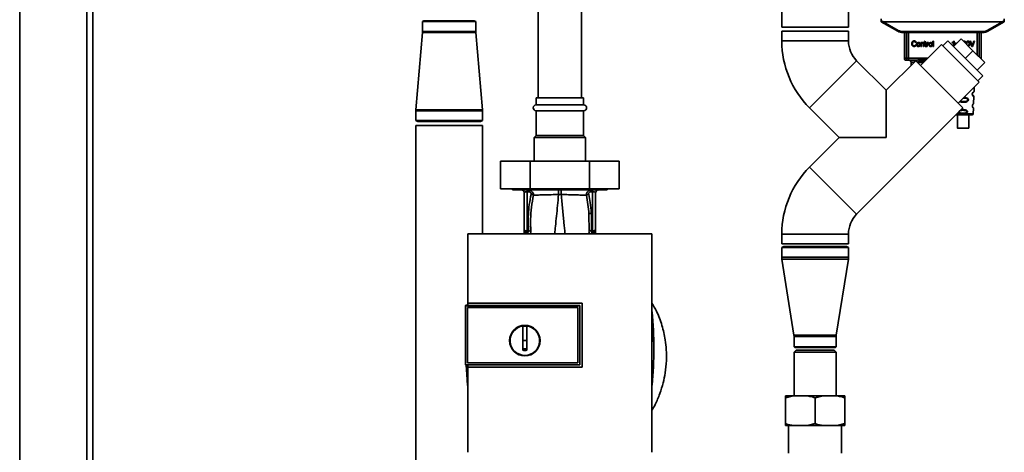
# Paper-space layout 'Blatt1' of a CAD drawing. Units: millimetres. Extents: x 0 to 6300, y 0 to 4455.
# Drawn here: x 1106 to 1603, y 2965 to 3184 of the extents above; entities that cross this region are included whole.
import ezdxf

# ---------------------------------------------------------------- set-up
doc = ezdxf.new("R2010")
doc.units = ezdxf.units.MM

psp = doc.layouts.new('Blatt1')

# ---------------------------------------------------------------- linework, layer by layer
at = {"color": 7, "linetype": 'Continuous', "lineweight": 35, "ltscale": 15}
for p, q in [((1105.74, 2801.45), (1105.74, 3576)), ((1367.74, 3424), (1367.74, 3144)), ((1389.74, 3144), (1389.74, 3424)), ((1490.89, 3424), (1490.89, 3179.75)), ((1139.74, 2801.45), (1139.74, 3275.12)), ((1142.74, 2801.52), (1142.74, 3270.95)), ((1524.59, 3179.75), (1524.59, 3265)), ((1309.99, 3183), (1309.29, 3182.6)), ((1309.29, 3182.6), (1309.29, 3177.5)), ((1309.29, 3182.6), (1336.19, 3182.6)), ((1335.49, 3183), (1309.99, 3183)), ((1336.19, 3182.6), (1335.49, 3183)), ((1336.19, 3177.5), (1336.19, 3182.6)), ((1490.89, 3179.75), (1524.59, 3179.75)), ((1541.14, 3182.5), (1549.51, 3177.67)), ((1541.15, 3182.95), (1541.17, 3184)), ((1542.13, 3182.5), (1549.76, 3178.1)), ((1542.13, 3182.5), (1602.35, 3182.5)), ((1594.73, 3178.1), (1602.35, 3182.5)), ((1594.98, 3177.67), (1603.34, 3182.5)), ((1603.32, 3184), (1603.33, 3182.95)), ((1309.27, 3177.07), (1305.91, 3138.01)), ((1336.21, 3177.07), (1309.27, 3177.07)), ((1336.19, 3177.5), (1309.29, 3177.5)), ((1339.57, 3138.01), (1336.21, 3177.07)), ((1490.89, 3177.75), (1490.89, 3172.75)), ((1490.89, 3177.75), (1524.59, 3177.75)), ((1524.59, 3172.75), (1524.59, 3177.75)), ((1552.01, 3177), (1551.94, 3177)), ((1552.01, 3177.5), (1592.48, 3177.5)), ((1552.01, 3177.5), (1552.01, 3177)), ((1592.48, 3177), (1552.01, 3177)), ((1552.82, 3177), (1552.82, 3164)), ((1553.92, 3164), (1553.92, 3177)), ((1554.84, 3177), (1554.84, 3164)), ((1589.64, 3165.72), (1589.64, 3177)), ((1590.57, 3177), (1590.57, 3164.79)), ((1591.66, 3164), (1591.66, 3177)), ((1592.48, 3177), (1592.48, 3177.5)), ((1592.55, 3177), (1592.48, 3177)), ((1490.89, 3172.75), (1524.59, 3172.75)), ((1558.9, 3171.97), (1558.54, 3171.89)), ((1558.58, 3170.96), (1558.94, 3170.86)), ((1571.64, 3170.99), (1561.04, 3160.38)), ((1561.16, 3171.97), (1561.46, 3171.97)), ((1561.16, 3170), (1561.16, 3171.97)), ((1561.49, 3170), (1561.16, 3170)), ((1561.46, 3171.97), (1561.46, 3171.69)), ((1561.49, 3171.07), (1561.49, 3170)), ((1562.42, 3170), (1562.42, 3171.19)), ((1562.75, 3170), (1562.42, 3170)), ((1562.75, 3171.21), (1562.75, 3170)), ((1562.81, 3171.97), (1563.06, 3171.97)), ((1562.81, 3171.71), (1562.81, 3171.97)), ((1563.06, 3171.71), (1562.81, 3171.71)), ((1563.06, 3172.46), (1563.39, 3172.66)), ((1563.06, 3171.97), (1563.06, 3172.46)), ((1563.06, 3170.58), (1563.06, 3171.71)), ((1563.39, 3172.66), (1563.39, 3171.97)), ((1563.39, 3171.97), (1563.73, 3171.97)), ((1563.73, 3171.71), (1563.39, 3171.71)), ((1563.39, 3171.71), (1563.39, 3170.56)), ((1563.73, 3171.97), (1563.73, 3171.71)), ((1563.73, 3170.3), (1563.78, 3170)), ((1564.02, 3171.97), (1564.33, 3171.97)), ((1564.02, 3170), (1564.02, 3171.97)), ((1564.36, 3170), (1564.02, 3170)), ((1564.33, 3171.97), (1564.33, 3171.67)), ((1564.36, 3171.03), (1564.36, 3170)), ((1565.09, 3171.91), (1564.97, 3171.6)), ((1567.29, 3172.71), (1567.63, 3172.71)), ((1567.29, 3170), (1567.29, 3172.71)), ((1567.63, 3170), (1567.29, 3170)), ((1567.63, 3172.71), (1567.63, 3170)), ((1571.64, 3170.99), (1590.66, 3151.97)), ((1574.79, 3172.79), (1572.31, 3170.32)), ((1574.79, 3172.79), (1592.47, 3155.11)), ((1577.04, 3171.72), (1577.04, 3172.04)), ((1577.62, 3169.96), (1581.51, 3173.85)), ((1577.71, 3170.05), (1577.71, 3172.12)), ((1577.83, 3172.72), (1578.04, 3172.72)), ((1578.04, 3172.72), (1578.04, 3170.39)), ((1578.2, 3171.03), (1578.2, 3171.41)), ((1578.88, 3171.22), (1578.68, 3171.28)), ((1587.52, 3167.84), (1581.51, 3173.85)), ((1583.01, 3172.45), (1582.93, 3172.43)), ((1583.44, 3171.92), (1583.45, 3172.02)), ((1584.1, 3171.26), (1584.09, 3171.34)), ((1584.43, 3171.34), (1584.46, 3170.89)), ((1585.87, 3172.71), (1586.26, 3172.71)), ((1586.92, 3170), (1585.87, 3172.71)), ((1586.26, 3172.71), (1586.97, 3170.74)), ((1587.29, 3170), (1586.92, 3170)), ((1587.25, 3170.74), (1587.99, 3172.71)), ((1588.36, 3172.71), (1587.29, 3170)), ((1587.99, 3172.71), (1588.36, 3172.71)), ((1583.63, 3163.95), (1587.52, 3167.84)), ((1593.53, 3161.83), (1587.52, 3167.84)), ((1504.89, 3138.96), (1528.72, 3162.78)), ((1543.68, 3147.83), (1528.72, 3162.78)), ((1558.63, 3162.78), (1543.68, 3147.83)), ((1552.82, 3164), (1553.92, 3164)), ((1553.92, 3164), (1554.84, 3164)), ((1554.84, 3164), (1554.84, 3163)), ((1554.84, 3164), (1564.65, 3164)), ((1557.75, 3163), (1554.84, 3163)), ((1556.24, 3162), (1556.24, 3160.4)), ((1556.24, 3162), (1557.85, 3162)), ((1558.63, 3162.78), (1582.46, 3138.96)), ((1589.64, 3157.94), (1593.53, 3161.83)), ((1591.36, 3164), (1591.66, 3164)), ((1589.99, 3152.64), (1592.47, 3155.11)), ((1580.06, 3141.36), (1590.66, 3151.97)), ((1543.68, 3147.83), (1543.68, 3124)), ((1588.04, 3147.29), (1588.12, 3149.42)), ((1366.74, 3144), (1366.74, 3140.5)), ((1390.74, 3144), (1366.74, 3144)), ((1366.74, 3140.5), (1390.74, 3140.5)), ((1390.74, 3140.5), (1390.74, 3144)), ((1587.83, 3141.17), (1587.95, 3144.73)), ((1305.89, 3137.5), (1305.89, 3132.58)), ((1339.59, 3137.5), (1305.89, 3137.5)), ((1339.57, 3138.01), (1305.91, 3138.01)), ((1339.59, 3132.58), (1339.59, 3137.5)), ((1366.74, 3137.5), (1366.74, 3125)), ((1366.74, 3137.5), (1390.74, 3137.5)), ((1390.74, 3125), (1390.74, 3137.5)), ((1504.89, 3138.96), (1519.85, 3124)), ((1528.72, 3085.22), (1582.46, 3138.96)), ((1579.39, 3135.89), (1587.64, 3135.89)), ((1579.76, 3135.5), (1579.76, 3128.7)), ((1585.36, 3128.7), (1585.36, 3135.5)), ((1587.64, 3135.89), (1587.75, 3138.86)), ((1305.89, 3132.58), (1306.89, 3132)), ((1339.59, 3132.58), (1305.89, 3132.58)), ((1305.89, 3130), (1305.89, 2812.85)), ((1305.89, 3130), (1339.59, 3130)), ((1338.59, 3132), (1306.89, 3132)), ((1338.59, 3132), (1339.59, 3132.58)), ((1339.59, 3075.39), (1339.59, 3130)), ((1366.74, 3125), (1365.74, 3124)), ((1390.74, 3125), (1366.74, 3125)), ((1391.74, 3124), (1390.74, 3125)), ((1365.74, 3124), (1365.74, 3112)), ((1391.74, 3124), (1365.74, 3124)), ((1391.74, 3112), (1391.74, 3124)), ((1519.85, 3124), (1504.89, 3109.04)), ((1543.68, 3124), (1519.85, 3124)), ((1348.72, 3112), (1348.72, 3098)), ((1363.73, 3112), (1348.72, 3112)), ((1363.73, 3112), (1363.73, 3098)), ((1393.75, 3112), (1363.73, 3112)), ((1393.75, 3112), (1393.75, 3098)), ((1408.76, 3112), (1393.75, 3112)), ((1408.76, 3112), (1408.76, 3098)), ((1504.89, 3109.04), (1528.72, 3085.22)), ((1363.73, 3098), (1348.72, 3098)), ((1354.84, 3098), (1354.84, 3097.5)), ((1354.84, 3097.5), (1402.64, 3097.5)), ((1359.48, 3097.46), (1359.5, 3097.46)), ((1360.74, 3096), (1360.74, 3077.46)), ((1362.78, 3096.63), (1362.22, 3096.63)), ((1362.22, 3096.63), (1362.22, 3076.83)), ((1393.75, 3098), (1363.73, 3098)), ((1378.02, 3095.16), (1379.46, 3095.16)), ((1408.76, 3098), (1393.75, 3098)), ((1394.7, 3096.63), (1395.27, 3096.63)), ((1395.27, 3096.63), (1395.27, 3076.83)), ((1396.74, 3077.46), (1396.74, 3096)), ((1397.99, 3097.46), (1398.01, 3097.46)), ((1402.64, 3097.5), (1402.64, 3098)), ((1393.41, 3085.4), (1393.46, 3076.64)), ((1425.22, 3075.39), (1332.26, 3075.39)), ((1360.71, 3075.39), (1360.74, 3076.01)), ((1360.74, 3075.4), (1360.74, 3076.01)), ((1360.75, 3077.22), (1360.76, 3077.13)), ((1360.93, 3076.1), (1360.89, 3075.39)), ((1362.21, 3076), (1362.03, 3075.98)), ((1362.22, 3076.83), (1362.86, 3076.82)), ((1395.27, 3076.83), (1394.62, 3076.82)), ((1395.45, 3075.98), (1395.27, 3076)), ((1396.74, 3077.35), (1396.72, 3077.25)), ((1396.74, 3077.35), (1396.73, 3077.22)), ((1396.73, 3077.13), (1396.73, 3077.22)), ((1396.74, 3075.4), (1396.74, 3076.01)), ((1396.74, 3076.01), (1396.77, 3075.39)), ((1490.89, 3075.25), (1490.89, 3070.25)), ((1490.89, 3075.25), (1524.59, 3075.25)), ((1524.59, 3070.25), (1524.59, 3075.25)), ((1490.89, 3070.25), (1524.59, 3070.25)), ((1491.89, 3069), (1490.89, 3068.42)), ((1490.89, 3068.42), (1490.89, 3063.5)), ((1490.89, 3068.42), (1498.53, 3068.42)), ((1491.89, 3069), (1499.07, 3069)), ((1498.53, 3068.42), (1524.59, 3068.42)), ((1499.07, 3069), (1523.59, 3069)), ((1524.59, 3068.42), (1523.59, 3069)), ((1524.59, 3063.5), (1524.59, 3068.42)), ((1490.89, 3063.5), (1498.53, 3063.5)), ((1490.97, 3062.56), (1497.04, 3024.12)), ((1490.97, 3062.56), (1498.57, 3062.56)), ((1498.53, 3063.5), (1524.59, 3063.5)), ((1498.57, 3062.56), (1524.52, 3062.56)), ((1518.44, 3024.12), (1524.52, 3062.56)), ((1331.24, 3039.23), (1331.07, 3039.06)), ((1331.07, 3039.05), (1331.07, 3039.06)), ((1331.07, 3009.14), (1331.07, 3039.06)), ((1331.07, 3039.05), (1331.07, 3009.15)), ((1331.07, 3039.05), (1388.74, 3039.05)), ((1331.24, 3039.23), (1332.24, 3039.23)), ((1332.06, 3038.06), (1332.07, 3038.06)), ((1332.06, 3010.14), (1332.06, 3038.06)), ((1332.06, 3038.06), (1387.75, 3038.06)), ((1332.07, 3010.14), (1332.07, 3038.06)), ((1332.07, 3038.06), (1387.74, 3038.06)), ((1332.23, 3040.29), (1389.96, 3040.29)), ((1332.24, 3040.28), (1332.23, 3040.29)), ((1389.94, 3040.28), (1332.24, 3040.28)), ((1388.74, 3039.09), (1332.24, 3039.09)), ((1387.75, 3038.06), (1387.74, 3038.06)), ((1387.74, 3038.06), (1387.74, 3010.14)), ((1387.75, 3038.06), (1387.75, 3010.14)), ((1388.74, 3039.05), (1388.74, 3039.09)), ((1388.74, 3039.05), (1388.74, 3009.15)), ((1389.96, 3040.29), (1389.94, 3040.28)), ((1389.94, 3007.94), (1389.94, 3040.28)), ((1360.04, 3021.4), (1360.04, 3028.78)), ((1360.04, 3028.76), (1362.04, 3028.76)), ((1362.04, 3021.4), (1360.04, 3021.4)), ((1497.04, 3024.12), (1501.89, 3024.12)), ((1497.09, 3023.5), (1497.09, 3018.23)), ((1497.09, 3023.5), (1501.92, 3023.5)), ((1501.89, 3024.12), (1518.44, 3024.12)), ((1501.92, 3023.5), (1518.39, 3023.5)), ((1518.39, 3018.23), (1518.39, 3023.5)), ((1497.09, 3018.23), (1497.49, 3018)), ((1501.92, 3018.23), (1497.09, 3018.23)), ((1498.09, 3016.5), (1497.09, 3015.5)), ((1497.09, 3015.5), (1497.09, 2993.5)), ((1507.74, 3015.5), (1497.09, 3015.5)), ((1497.49, 3018), (1502.14, 3018)), ((1507.74, 3016.5), (1498.09, 3016.5)), ((1518.39, 3018.23), (1501.92, 3018.23)), ((1502.14, 3018), (1517.99, 3018)), ((1517.39, 3016.5), (1507.74, 3016.5)), ((1518.39, 3015.5), (1507.74, 3015.5)), ((1518.39, 3015.5), (1517.39, 3016.5)), ((1517.99, 3018), (1518.39, 3018.23)), ((1518.39, 2993.5), (1518.39, 3015.5)), ((1388.74, 3009.15), (1331.07, 3009.15)), ((1331.07, 3009.14), (1331.07, 3009.15)), ((1331.07, 3009.14), (1331.24, 3008.97)), ((1332.23, 3008.97), (1331.24, 3008.97)), ((1332.07, 3010.14), (1332.06, 3010.14)), ((1387.75, 3010.14), (1332.06, 3010.14)), ((1387.74, 3010.14), (1332.07, 3010.14)), ((1332.22, 3007.93), (1332.23, 3007.94)), ((1389.96, 3007.93), (1332.22, 3007.93)), ((1332.23, 3009.11), (1388.74, 3009.11)), ((1332.23, 3007.94), (1389.94, 3007.94)), ((1387.75, 3010.14), (1387.74, 3010.14)), ((1388.74, 3009.11), (1388.74, 3009.15)), ((1389.94, 3007.94), (1389.96, 3007.93)), ((1496.57, 2993.5), (1492.74, 2992.5)), ((1492.74, 2993.5), (1496.57, 2993.5)), ((1492.74, 2992.5), (1492.74, 2979.5)), ((1496.57, 2993.5), (1503.92, 2993.5)), ((1503.92, 2993.5), (1511.57, 2993.5)), ((1511.57, 2993.5), (1507.74, 2992.5)), ((1507.74, 2992.5), (1507.74, 2979.5)), ((1511.57, 2993.5), (1518.92, 2993.5)), ((1518.92, 2993.5), (1522.74, 2993.5)), ((1522.74, 2992.5), (1522.74, 2979.5)), ((1492.74, 2978.5), (1496.57, 2978.5)), ((1494.34, 2978.5), (1494.34, 2964.5)), ((1496.57, 2978.5), (1503.92, 2978.5)), ((1503.92, 2978.5), (1507.74, 2979.5)), ((1503.92, 2978.5), (1511.57, 2978.5)), ((1511.57, 2978.5), (1518.92, 2978.5)), ((1518.92, 2978.5), (1522.74, 2979.5)), ((1518.92, 2978.5), (1522.74, 2978.5)), ((1521.14, 2964.5), (1521.14, 2978.5))]:
    psp.add_line(p, q, dxfattribs=at)
at = {"color": 7, "linetype": 'Continuous', "lineweight": 35, "ltscale": 15, "flags": 128}
for points in [[(1591.63, 3163.73), (1591.64, 3163.81), (1591.66, 3164)], [(1587.92, 3144.73), (1587.94, 3144.71), (1587.63, 3144.94), (1587.47, 3145.12), (1587.32, 3145.36), (1587.22, 3145.61), (1587.18, 3145.81), (1587.17, 3146.02), (1587.18, 3146.2), (1587.25, 3146.47), (1587.37, 3146.71), (1587.54, 3146.93), (1587.71, 3147.1), (1587.94, 3147.26), (1587.96, 3147.27), (1587.96, 3147.27), (1587.96, 3147.27), (1587.96, 3147.27), (1587.96, 3147.27), (1587.96, 3147.27), (1587.96, 3147.27), (1587.96, 3147.27), (1587.96, 3147.27), (1588, 3147.29)], [(1585.35, 3128.7), (1585.22, 3128.7), (1584.73, 3128.7), (1583.94, 3128.7), (1582.97, 3128.7), (1581.94, 3128.7), (1581, 3128.7), (1580.26, 3128.7), (1579.84, 3128.7), (1579.78, 3128.7), (1580.1, 3128.7), (1580.75, 3128.7), (1581.65, 3128.7), (1582.66, 3128.7), (1583.67, 3128.7), (1584.52, 3128.7), (1585.11, 3128.7), (1585.35, 3128.7)], [(1395.27, 3076.83), (1395.56, 3076.84), (1395.83, 3076.88), (1396.09, 3076.94), (1396.31, 3077.02), (1396.5, 3077.11), (1396.63, 3077.22), (1396.71, 3077.34), (1396.74, 3077.46)], [(1388.74, 3009.11), (1388.74, 3012.86), (1388.74, 3016.61), (1388.74, 3020.36), (1388.74, 3024.1), (1388.74, 3027.85), (1388.74, 3031.6), (1388.74, 3035.35), (1388.74, 3039.09)], [(1332.15, 2998.06), (1331.64, 3004.41), (1331.4, 3008.97)], [(1332.12, 2998.81), (1331.69, 3004.41), (1331.45, 3008.97)]]:
    psp.add_lwpolyline(points, dxfattribs=at)
at = {"color": 7, "linetype": 'Continuous', "lineweight": 35, "ltscale": 225}
for radius in [7.71, 7.6]:
    psp.add_circle((1361.04, 3021.4), radius, dxfattribs=at)
for centre, radius, start, end in [((1304.29, 3177.5), 5, 355.0838, 0), ((1341.19, 3177.5), 5, 180, 184.9162), ((1525.14, 3192.17), 28.36, 329.2468, 330.2494), ((1619.35, 3192.17), 28.36, 209.7506, 210.7532), ((1538.69, 3172.75), 47.79, 180, 225), ((1538.69, 3172.75), 14.09, 180, 225), ((1553.82, 3164), 1, 180, 270), ((1554.88, 3163.97), 0.966, 177.9134, 267.7491), ((1555.24, 3162), 1, 0, 90), ((1557.64, 3162.32), 0.685, 11.4964, 80.471), ((1366.74, 3139), 1.5, 90, 270), ((1390.74, 3139), 1.5, 270, 90), ((1311.89, 3137.5), 6, 175.0838, 180), ((1333.59, 3137.5), 6, 0, 4.9162), ((1587.24, 3135.9), 0.4, 270, 358), ((1538.69, 3075.25), 47.79, 135, 180), ((1359.24, 3096), 1.5, 0, 90), ((1353.15, 3096.79), 9.07, 358.9921, 4.4702), ((1353.72, 3096.79), 9.07, 358.9921, 4.4702), ((1403.76, 3096.79), 9.07, 175.5298, 181.0079), ((1404.33, 3096.79), 9.07, 175.5298, 181.0079), ((1398.24, 3096), 1.5, 90, 180), ((1394.69, 3083.22), 2.53, 91.4356, 120.4954), ((1538.69, 3075.25), 14.09, 135, 180), ((1362.24, 3077.46), 1.5, 180, 261.9841), ((1359.26, 3077.23), 1.49, 359.4555, 4.3984), ((1361.84, 3074.75), 1.24, 31.2459, 80.9961), ((1391.97, 3076.3), 29.75, 178.9881, 180.579), ((1361.99, 3074.53), 1.49, 35.5019, 81.4148), ((1363.08, 3074.36), 2.47, 67.3341, 94.9768), ((1394.41, 3074.35), 2.47, 85.0154, 112.61), ((1395.5, 3074.53), 1.49, 98.6663, 144.5156), ((1365.35, 3076.3), 29.93, 359.4286, 1.0084), ((1398.22, 3077.15), 1.49, 173.9048, 180.6922), ((1496.89, 3063.5), 6, 180, 188.9844), ((1518.59, 3063.5), 6, 351.0156, 0), ((1227.36, 3017), 198.88, 354.7846, 5.4684), ((1227.36, 3017), 198.83, 354.9178, 5.2521), ((1361.04, 3021.4), 7.45, 97.714, 82.286), ((1493.09, 3023.5), 4, 0, 8.9844), ((1522.39, 3023.5), 4, 171.0156, 180)]:
    psp.add_arc(centre, radius, start, end, dxfattribs=at)
at = {"color": 7, "linetype": 'Continuous', "lineweight": 35, "ltscale": 15}
for points, knots in [([(1541.14, 3182.5), (1541.14, 3182.51), (1541.14, 3182.52), (1541.14, 3182.64), (1541.15, 3182.79), (1541.15, 3182.89), (1541.15, 3182.95)], [0, 0, 0, 0, 0.258386, 0.54232, 0.774154, 1, 1, 1, 1]), ([(1542.13, 3182.5), (1542.13, 3182.5), (1542.11, 3182.5), (1542.06, 3182.52), (1541.94, 3182.56), (1541.63, 3182.7), (1541.36, 3182.84), (1541.15, 3182.95)], [0, 0, 0, 0, 0.02322, 0.058536, 0.139175, 0.36038, 1, 1, 1, 1]), ([(1603.33, 3182.95), (1603.09, 3182.82), (1602.79, 3182.67), (1602.47, 3182.53), (1602.38, 3182.5), (1602.36, 3182.5), (1602.35, 3182.5)], [0, 0, 0, 0, 0.759745, 0.932709, 0.973735, 1, 1, 1, 1]), ([(1603.33, 3182.95), (1603.34, 3182.88), (1603.34, 3182.75), (1603.34, 3182.6), (1603.34, 3182.51), (1603.34, 3182.5), (1603.34, 3182.5)], [0, 0, 0, 0, 0.288437, 0.58078, 0.798899, 1, 1, 1, 1]), ([(1549.51, 3177.67), (1549.91, 3177.47), (1550.7, 3177.09), (1551.57, 3177.03), (1552.01, 3177)], [0, 0, 0, 0, 0.50584, 1, 1, 1, 1]), ([(1549.76, 3178.1), (1550.16, 3177.91), (1550.87, 3177.56), (1551.66, 3177.52), (1552.01, 3177.5)], [0, 0, 0, 0, 0.559553, 1, 1, 1, 1]), ([(1592.48, 3177.5), (1592.92, 3177.53), (1593.71, 3177.59), (1594.42, 3177.94), (1594.73, 3178.1)], [0, 0, 0, 0, 0.559553, 1, 1, 1, 1]), ([(1592.48, 3177), (1592.91, 3177.03), (1593.79, 3177.09), (1594.58, 3177.47), (1594.98, 3177.67)], [0, 0, 0, 0, 0.494156, 1, 1, 1, 1]), ([(1556.55, 3171.38), (1556.55, 3171.54), (1556.57, 3171.83), (1556.7, 3172.22), (1556.95, 3172.53), (1557.34, 3172.74), (1557.66, 3172.75), (1557.83, 3172.76)], [0, 0, 0, 0, 0.218421, 0.401937, 0.566529, 0.765088, 1, 1, 1, 1]), ([(1557.82, 3169.96), (1557.68, 3169.97), (1557.41, 3169.98), (1557.04, 3170.13), (1556.75, 3170.42), (1556.57, 3170.85), (1556.56, 3171.19), (1556.55, 3171.38)], [0, 0, 0, 0, 0.1990609, 0.3702656, 0.5328817, 0.7430351, 1, 1, 1, 1]), ([(1557.82, 3172.46), (1557.72, 3172.45), (1557.52, 3172.44), (1557.26, 3172.32), (1557.06, 3172.11), (1556.93, 3171.78), (1556.92, 3171.52), (1556.92, 3171.38)], [0, 0, 0, 0, 0.192254, 0.35926, 0.521395, 0.735618, 1, 1, 1, 1]), ([(1556.92, 3171.38), (1556.92, 3171.26), (1556.93, 3171.02), (1557.02, 3170.71), (1557.18, 3170.46), (1557.46, 3170.29), (1557.67, 3170.27), (1557.79, 3170.26)], [0, 0, 0, 0, 0.235107, 0.429626, 0.596669, 0.785319, 1, 1, 1, 1]), ([(1557.79, 3170.26), (1557.9, 3170.27), (1558.11, 3170.29), (1558.36, 3170.46), (1558.51, 3170.69), (1558.56, 3170.86), (1558.58, 3170.96)], [0, 0, 0, 0, 0.283768, 0.538789, 0.752348, 1, 1, 1, 1]), ([(1558.54, 3171.89), (1558.51, 3171.98), (1558.44, 3172.16), (1558.25, 3172.35), (1558.04, 3172.44), (1557.89, 3172.45), (1557.82, 3172.46)], [0, 0, 0, 0, 0.304678, 0.568972, 0.774621, 1, 1, 1, 1]), ([(1558.94, 3170.86), (1558.9, 3170.71), (1558.8, 3170.43), (1558.52, 3170.13), (1558.17, 3169.98), (1557.94, 3169.97), (1557.82, 3169.96)], [0, 0, 0, 0, 0.301178, 0.562165, 0.768775, 1, 1, 1, 1]), ([(1557.83, 3172.76), (1557.97, 3172.75), (1558.24, 3172.74), (1558.57, 3172.55), (1558.79, 3172.28), (1558.86, 3172.08), (1558.9, 3171.97)], [0, 0, 0, 0, 0.296923, 0.558196, 0.766816, 1, 1, 1, 1]), ([(1559.07, 3170.98), (1559.08, 3171.08), (1559.08, 3171.26), (1559.16, 3171.55), (1559.3, 3171.7), (1559.37, 3171.79)], [0, 0, 0, 0, 0.320528, 0.601623, 1, 1, 1, 1]), ([(1559.99, 3169.96), (1559.89, 3169.96), (1559.69, 3169.97), (1559.43, 3170.08), (1559.22, 3170.29), (1559.09, 3170.6), (1559.08, 3170.85), (1559.07, 3170.98)], [0, 0, 0, 0, 0.198994, 0.370156, 0.532767, 0.742961, 1, 1, 1, 1]), ([(1559.37, 3171.79), (1559.48, 3171.86), (1559.66, 3171.99), (1559.89, 3172), (1559.99, 3172.01)], [0, 0, 0, 0, 0.54656, 1, 1, 1, 1]), ([(1559.99, 3171.74), (1559.95, 3171.73), (1559.86, 3171.73), (1559.74, 3171.69), (1559.64, 3171.63), (1559.55, 3171.55), (1559.49, 3171.44), (1559.43, 3171.25), (1559.42, 3171.1), (1559.42, 3170.99)], [0, 0, 0, 0, 0.125737, 0.239038, 0.345584, 0.452144, 0.565775, 0.692498, 1, 1, 1, 1]), ([(1559.42, 3170.99), (1559.42, 3170.87), (1559.43, 3170.72), (1559.49, 3170.53), (1559.55, 3170.42), (1559.64, 3170.34), (1559.74, 3170.28), (1559.86, 3170.24), (1559.94, 3170.24), (1559.99, 3170.23)], [0, 0, 0, 0, 0.306992, 0.433748, 0.54753, 0.654107, 0.760661, 0.874045, 1, 1, 1, 1]), ([(1559.99, 3172.01), (1560.09, 3172.01), (1560.29, 3172), (1560.55, 3171.89), (1560.76, 3171.69), (1560.89, 3171.38), (1560.9, 3171.14), (1560.91, 3171.01)], [0, 0, 0, 0, 0.201655, 0.374479, 0.537307, 0.745907, 1, 1, 1, 1]), ([(1560.56, 3171), (1560.56, 3171.11), (1560.55, 3171.26), (1560.49, 3171.44), (1560.43, 3171.55), (1560.34, 3171.64), (1560.24, 3171.69), (1560.12, 3171.73), (1560.04, 3171.73), (1559.99, 3171.74)], [0, 0, 0, 0, 0.30528, 0.431504, 0.545057, 0.651774, 0.758829, 0.873019, 1, 1, 1, 1]), ([(1560.91, 3171.01), (1560.9, 3170.89), (1560.89, 3170.67), (1560.8, 3170.38), (1560.62, 3170.14), (1560.34, 3169.98), (1560.11, 3169.97), (1559.99, 3169.96)], [0, 0, 0, 0, 0.2246731, 0.4122722, 0.5777006, 0.7725293, 1, 1, 1, 1]), ([(1559.99, 3170.23), (1560.04, 3170.24), (1560.12, 3170.24), (1560.24, 3170.28), (1560.34, 3170.34), (1560.43, 3170.42), (1560.49, 3170.53), (1560.55, 3170.72), (1560.56, 3170.88), (1560.56, 3171)], [0, 0, 0, 0, 0.12424, 0.236371, 0.342205, 0.448588, 0.562556, 0.690045, 1, 1, 1, 1]), ([(1561.46, 3171.69), (1561.5, 3171.74), (1561.58, 3171.85), (1561.8, 3171.98), (1561.97, 3172), (1562.08, 3172.01)], [0, 0, 0, 0, 0.28215, 0.550875, 1, 1, 1, 1]), ([(1562.01, 3171.72), (1561.95, 3171.72), (1561.84, 3171.71), (1561.69, 3171.64), (1561.57, 3171.51), (1561.5, 3171.31), (1561.49, 3171.16), (1561.49, 3171.07)], [0, 0, 0, 0, 0.1880665, 0.3525271, 0.5144204, 0.7311389, 1, 1, 1, 1]), ([(1562.42, 3171.19), (1562.42, 3171.25), (1562.41, 3171.36), (1562.37, 3171.51), (1562.3, 3171.63), (1562.17, 3171.71), (1562.07, 3171.72), (1562.01, 3171.72)], [0, 0, 0, 0, 0.2354772, 0.4302435, 0.597349, 0.7857808, 1, 1, 1, 1]), ([(1562.08, 3172.01), (1562.18, 3172.01), (1562.35, 3172), (1562.56, 3171.88), (1562.68, 3171.72), (1562.72, 3171.6), (1562.74, 3171.53)], [0, 0, 0, 0, 0.312664, 0.574738, 0.776203, 1, 1, 1, 1]), ([(1562.74, 3171.53), (1562.74, 3171.48), (1562.75, 3171.38), (1562.75, 3171.27), (1562.75, 3171.21)], [0, 0, 0, 0, 0.455529, 1, 1, 1, 1]), ([(1563.52, 3169.97), (1563.47, 3169.98), (1563.37, 3169.98), (1563.24, 3170.05), (1563.13, 3170.17), (1563.07, 3170.35), (1563.06, 3170.5), (1563.06, 3170.58)], [0, 0, 0, 0, 0.182862, 0.3442, 0.505849, 0.72566, 1, 1, 1, 1]), ([(1563.39, 3170.56), (1563.4, 3170.53), (1563.4, 3170.47), (1563.42, 3170.4), (1563.45, 3170.33), (1563.51, 3170.29), (1563.56, 3170.29), (1563.59, 3170.29)], [0, 0, 0, 0, 0.24548, 0.447, 0.615925, 0.798522, 1, 1, 1, 1]), ([(1563.78, 3170), (1563.73, 3169.99), (1563.64, 3169.98), (1563.56, 3169.98), (1563.52, 3169.97)], [0, 0, 0, 0, 0.591734, 1, 1, 1, 1]), ([(1563.59, 3170.29), (1563.61, 3170.29), (1563.66, 3170.29), (1563.71, 3170.29), (1563.73, 3170.3)], [0, 0, 0, 0, 0.49957, 1, 1, 1, 1]), ([(1564.33, 3171.67), (1564.36, 3171.73), (1564.42, 3171.83), (1564.53, 3171.94), (1564.64, 3172), (1564.71, 3172.01), (1564.75, 3172.01)], [0, 0, 0, 0, 0.346337, 0.628583, 0.819455, 1, 1, 1, 1]), ([(1564.41, 3171.42), (1564.39, 3171.35), (1564.36, 3171.22), (1564.36, 3171.09), (1564.36, 3171.03)], [0, 0, 0, 0, 0.5439546, 1, 1, 1, 1]), ([(1564.73, 3171.67), (1564.69, 3171.66), (1564.61, 3171.66), (1564.51, 3171.6), (1564.45, 3171.51), (1564.42, 3171.45), (1564.41, 3171.42)], [0, 0, 0, 0, 0.28223, 0.54083, 0.755643, 1, 1, 1, 1]), ([(1564.97, 3171.6), (1564.93, 3171.62), (1564.85, 3171.66), (1564.76, 3171.66), (1564.73, 3171.67)], [0, 0, 0, 0, 0.577679, 1, 1, 1, 1]), ([(1564.75, 3172.01), (1564.81, 3172), (1564.93, 3171.99), (1565.04, 3171.93), (1565.09, 3171.91)], [0, 0, 0, 0, 0.534001, 1, 1, 1, 1]), ([(1565.21, 3170.98), (1565.22, 3171.08), (1565.23, 3171.26), (1565.31, 3171.55), (1565.44, 3171.7), (1565.52, 3171.79)], [0, 0, 0, 0, 0.320528, 0.601623, 1, 1, 1, 1]), ([(1566.13, 3169.96), (1566.03, 3169.96), (1565.83, 3169.97), (1565.57, 3170.08), (1565.36, 3170.29), (1565.23, 3170.6), (1565.22, 3170.85), (1565.21, 3170.98)], [0, 0, 0, 0, 0.198994, 0.370156, 0.532767, 0.742961, 1, 1, 1, 1]), ([(1565.52, 3171.79), (1565.62, 3171.86), (1565.81, 3171.99), (1566.03, 3172), (1566.13, 3172.01)], [0, 0, 0, 0, 0.54656, 1, 1, 1, 1]), ([(1566.13, 3171.74), (1566.09, 3171.73), (1566, 3171.73), (1565.88, 3171.69), (1565.78, 3171.63), (1565.7, 3171.55), (1565.63, 3171.44), (1565.57, 3171.25), (1565.56, 3171.1), (1565.56, 3170.99)], [0, 0, 0, 0, 0.125737, 0.239038, 0.345584, 0.452144, 0.565775, 0.692498, 1, 1, 1, 1]), ([(1565.56, 3170.99), (1565.56, 3170.87), (1565.57, 3170.72), (1565.63, 3170.53), (1565.7, 3170.42), (1565.78, 3170.34), (1565.88, 3170.28), (1566, 3170.24), (1566.09, 3170.24), (1566.13, 3170.23)], [0, 0, 0, 0, 0.306992, 0.433748, 0.54753, 0.654107, 0.760661, 0.874045, 1, 1, 1, 1]), ([(1566.13, 3172.01), (1566.24, 3172.01), (1566.43, 3172), (1566.7, 3171.89), (1566.9, 3171.69), (1567.03, 3171.38), (1567.04, 3171.14), (1567.05, 3171.01)], [0, 0, 0, 0, 0.201655, 0.374479, 0.537307, 0.745907, 1, 1, 1, 1]), ([(1566.71, 3171), (1566.7, 3171.11), (1566.7, 3171.26), (1566.63, 3171.44), (1566.57, 3171.55), (1566.49, 3171.64), (1566.38, 3171.69), (1566.26, 3171.73), (1566.18, 3171.73), (1566.13, 3171.74)], [0, 0, 0, 0, 0.30528, 0.431504, 0.545057, 0.651774, 0.758829, 0.873019, 1, 1, 1, 1]), ([(1567.05, 3171.01), (1567.05, 3170.89), (1567.04, 3170.67), (1566.94, 3170.38), (1566.77, 3170.14), (1566.48, 3169.98), (1566.26, 3169.97), (1566.13, 3169.96)], [0, 0, 0, 0, 0.224673, 0.412272, 0.577701, 0.772529, 1, 1, 1, 1]), ([(1566.13, 3170.23), (1566.18, 3170.24), (1566.26, 3170.24), (1566.38, 3170.28), (1566.49, 3170.34), (1566.57, 3170.42), (1566.63, 3170.53), (1566.7, 3170.72), (1566.7, 3170.88), (1566.71, 3171)], [0, 0, 0, 0, 0.12424, 0.236371, 0.342205, 0.448588, 0.562556, 0.690045, 1, 1, 1, 1]), ([(1577.04, 3172.04), (1577.23, 3172.14), (1577.55, 3172.31), (1577.75, 3172.6), (1577.83, 3172.72)], [0, 0, 0, 0, 0.605036, 1, 1, 1, 1]), ([(1577.71, 3172.12), (1577.6, 3172.03), (1577.4, 3171.86), (1577.15, 3171.76), (1577.04, 3171.72)], [0, 0, 0, 0, 0.540555, 1, 1, 1, 1]), ([(1578.2, 3171.41), (1578.28, 3171.48), (1578.43, 3171.61), (1578.63, 3171.62), (1578.71, 3171.63)], [0, 0, 0, 0, 0.545318, 1, 1, 1, 1]), ([(1578.68, 3171.28), (1578.64, 3171.28), (1578.55, 3171.27), (1578.38, 3171.19), (1578.27, 3171.09), (1578.2, 3171.03)], [0, 0, 0, 0, 0.232412, 0.495161, 1, 1, 1, 1]), ([(1578.71, 3171.63), (1578.81, 3171.62), (1578.97, 3171.6), (1579.11, 3171.54), (1579.17, 3171.52)], [0, 0, 0, 0, 0.608826, 1, 1, 1, 1]), ([(1582.69, 3172.67), (1582.7, 3172.67), (1582.8, 3172.72), (1582.91, 3172.72), (1583, 3172.72)], [0, 0, 0, 0, 0.137674, 1, 1, 1, 1]), ([(1583, 3172.72), (1583.09, 3172.72), (1583.26, 3172.71), (1583.48, 3172.64), (1583.66, 3172.5), (1583.78, 3172.28), (1583.79, 3172.11), (1583.8, 3172.02)], [0, 0, 0, 0, 0.222912, 0.409356, 0.574539, 0.770417, 1, 1, 1, 1]), ([(1583.45, 3172.02), (1583.45, 3172.07), (1583.45, 3172.16), (1583.4, 3172.28), (1583.31, 3172.38), (1583.18, 3172.44), (1583.07, 3172.44), (1583.01, 3172.45)], [0, 0, 0, 0, 0.205329, 0.380462, 0.543618, 0.750017, 1, 1, 1, 1]), ([(1583.8, 3172.02), (1583.79, 3171.95), (1583.79, 3171.83), (1583.72, 3171.72), (1583.69, 3171.67)], [0, 0, 0, 0, 0.5313181, 1, 1, 1, 1]), ([(1584.09, 3171.34), (1584.09, 3171.49), (1584.1, 3171.78), (1584.19, 3172.16), (1584.35, 3172.47), (1584.62, 3172.69), (1584.85, 3172.71), (1584.97, 3172.72)], [0, 0, 0, 0, 0.253654, 0.460771, 0.631376, 0.809298, 1, 1, 1, 1]), ([(1584.6, 3172.25), (1584.58, 3172.2), (1584.52, 3172.09), (1584.45, 3171.78), (1584.44, 3171.53), (1584.43, 3171.34)], [0, 0, 0, 0, 0.179656, 0.400734, 1, 1, 1, 1]), ([(1584.97, 3172.45), (1584.93, 3172.44), (1584.86, 3172.44), (1584.76, 3172.4), (1584.67, 3172.34), (1584.63, 3172.28), (1584.6, 3172.25)], [0, 0, 0, 0, 0.256131, 0.492579, 0.732161, 1, 1, 1, 1]), ([(1584.97, 3172.72), (1585.07, 3172.71), (1585.27, 3172.7), (1585.53, 3172.54), (1585.72, 3172.26), (1585.84, 3171.84), (1585.85, 3171.52), (1585.86, 3171.34)], [0, 0, 0, 0, 0.163836, 0.314179, 0.475444, 0.706428, 1, 1, 1, 1]), ([(1585.51, 3171.34), (1585.51, 3171.5), (1585.5, 3171.78), (1585.42, 3172.11), (1585.31, 3172.29), (1585.21, 3172.38), (1585.1, 3172.44), (1585.01, 3172.44), (1584.97, 3172.45)], [0, 0, 0, 0, 0.355032, 0.618427, 0.722857, 0.81598, 0.905498, 1, 1, 1, 1]), ([(1584.97, 3170.23), (1585.02, 3170.24), (1585.1, 3170.24), (1585.21, 3170.3), (1585.31, 3170.39), (1585.42, 3170.57), (1585.5, 3170.9), (1585.51, 3171.18), (1585.51, 3171.34)], [0, 0, 0, 0, 0.093803, 0.182838, 0.275686, 0.379988, 0.6436, 1, 1, 1, 1]), ([(1585.86, 3171.34), (1585.85, 3171.18), (1585.84, 3170.9), (1585.75, 3170.52), (1585.6, 3170.2), (1585.42, 3170.09), (1585.33, 3170.03)], [0, 0, 0, 0, 0.315326, 0.572819, 0.784971, 1, 1, 1, 1]), ([(1586.97, 3170.74), (1587, 3170.66), (1587.05, 3170.51), (1587.09, 3170.36), (1587.11, 3170.3)], [0, 0, 0, 0, 0.579396, 1, 1, 1, 1]), ([(1587.11, 3170.3), (1587.13, 3170.38), (1587.18, 3170.53), (1587.23, 3170.68), (1587.25, 3170.74)], [0, 0, 0, 0, 0.556662, 1, 1, 1, 1]), ([(1554.84, 3163), (1554.51, 3163), (1553.91, 3163), (1553.89, 3163), (1553.88, 3163)], [0, 0, 0, 0, 0.559545, 1, 1, 1, 1]), ([(1557.75, 3163), (1558.41, 3163.05), (1559.78, 3163.16), (1561.87, 3163.42), (1563.23, 3163.27), (1563.85, 3163.2)], [0, 0, 0, 0, 0.3341305, 0.6985655, 1, 1, 1, 1]), ([(1563.18, 3162.52), (1563.11, 3162.54), (1562.73, 3162.64), (1561.99, 3162.72), (1561.17, 3162.62), (1560.54, 3162.47), (1559.95, 3162.3), (1559.54, 3162.2), (1559.28, 3162.13)], [0, 0, 0, 0, 0.053154, 0.295262, 0.537411, 0.659267, 0.781419, 1, 1, 1, 1]), ([(1559.37, 3162.04), (1559.52, 3162.1), (1560.17, 3162.36), (1561.3, 3162.41), (1562.4, 3162.43), (1562.89, 3162.38), (1563.02, 3162.37)], [0, 0, 0, 0, 0.139189, 0.603036, 0.88881, 1, 1, 1, 1]), ([(1559.72, 3161.7), (1559.84, 3161.74), (1560.54, 3161.99), (1561.55, 3161.98), (1562.37, 3161.92), (1562.56, 3161.91)], [0, 0, 0, 0, 0.140078, 0.802376, 1, 1, 1, 1]), ([(1587.64, 3145.21), (1587.62, 3145.22), (1587.58, 3145.24), (1587.38, 3145.45), (1587.28, 3145.71), (1587.24, 3145.9), (1587.24, 3146.04), (1587.26, 3146.18), (1587.3, 3146.36), (1587.43, 3146.61), (1587.64, 3146.81), (1587.68, 3146.83), (1587.71, 3146.84)], [0, 0, 0, 0, 0.208152, 0.366885, 0.43616, 0.468091, 0.497136, 0.52632, 0.558072, 0.627412, 0.786548, 1, 1, 1, 1]), ([(1587.95, 3144.71), (1587.94, 3144.8), (1587.92, 3144.97), (1587.75, 3145.11), (1587.67, 3145.18)], [0, 0, 0, 0, 0.514302, 1, 1, 1, 1]), ([(1587.74, 3146.86), (1587.82, 3146.92), (1587.99, 3147.05), (1588.03, 3147.22), (1588.04, 3147.31)], [0, 0, 0, 0, 0.48635, 1, 1, 1, 1]), ([(1585.18, 3143.04), (1585.18, 3142.98), (1585.17, 3142.87), (1585.1, 3142.66), (1584.94, 3142.42), (1584.66, 3142.2), (1584.19, 3141.98), (1583.42, 3141.8), (1582.24, 3141.76), (1581.26, 3141.81), (1580.76, 3142.02), (1580.73, 3142.03)], [0, 0, 0, 0, 0.031824, 0.064866, 0.129345, 0.20156, 0.2852, 0.447101, 0.669672, 0.977465, 1, 1, 1, 1]), ([(1584.93, 3143.04), (1584.93, 3142.99), (1584.92, 3142.9), (1584.82, 3142.74), (1584.54, 3142.49), (1583.74, 3142.24), (1582.5, 3142.14), (1581.52, 3142.27), (1581.03, 3142.33)], [0, 0, 0, 0, 0.029859, 0.062723, 0.134059, 0.297423, 0.654529, 1, 1, 1, 1]), ([(1582.54, 3143.84), (1583.03, 3143.83), (1583.76, 3143.81), (1584.54, 3143.57), (1584.83, 3143.34), (1584.92, 3143.17), (1584.93, 3143.08), (1584.93, 3143.04)], [0, 0, 0, 0, 0.538784, 0.792481, 0.902908, 0.953545, 1, 1, 1, 1]), ([(1582.92, 3144.22), (1583.06, 3144.22), (1583.48, 3144.21), (1584.15, 3144.09), (1584.74, 3143.84), (1585.04, 3143.51), (1585.16, 3143.27), (1585.18, 3143.11), (1585.18, 3143.04)], [0, 0, 0, 0, 0.142246, 0.433912, 0.72006, 0.834511, 0.919875, 1, 1, 1, 1]), ([(1587.75, 3138.86), (1587.75, 3138.86), (1587.77, 3138.84), (1587.7, 3138.9), (1587.57, 3139.01), (1587.42, 3139.21), (1587.3, 3139.41), (1587.22, 3139.64), (1587.19, 3139.86), (1587.18, 3140.04), (1587.2, 3140.22), (1587.25, 3140.44), (1587.4, 3140.76), (1587.62, 3141.01), (1587.8, 3141.15), (1587.82, 3141.17), (1587.83, 3141.17)], [0, 0, 0, 0, 0.00034, 0.128731, 0.256451, 0.323542, 0.381859, 0.442051, 0.472043, 0.500543, 0.529617, 0.559122, 0.619511, 0.744504, 0.87213, 1, 1, 1, 1]), ([(1587.19, 3140.04), (1587.19, 3139.98), (1587.19, 3139.86), (1587.22, 3139.64), (1587.34, 3139.3), (1587.55, 3139.04), (1587.72, 3138.88), (1587.74, 3138.87), (1587.75, 3138.86)], [0, 0, 0, 0, 0.057224, 0.117188, 0.23782, 0.487786, 0.743549, 1, 1, 1, 1]), ([(1587.32, 3139.62), (1587.3, 3139.68), (1587.27, 3139.76), (1587.24, 3139.92), (1587.24, 3140.04), (1587.25, 3140.16), (1587.29, 3140.31), (1587.38, 3140.53), (1587.51, 3140.69), (1587.54, 3140.71), (1587.55, 3140.71)], [0, 0, 0, 0, 0.125565, 0.183434, 0.236116, 0.289182, 0.346611, 0.472335, 0.760862, 1, 1, 1, 1]), ([(1587.55, 3140.72), (1587.62, 3140.8), (1587.78, 3140.95), (1587.81, 3141.1), (1587.83, 3141.17)], [0, 0, 0, 0, 0.481082, 1, 1, 1, 1]), ([(1579.01, 3135.5), (1579.05, 3135.5), (1579.42, 3135.5), (1580.66, 3135.5), (1582.48, 3135.5), (1584.36, 3135.5), (1585.93, 3135.5), (1587.03, 3135.5), (1587.17, 3135.5), (1587.24, 3135.5)], [0, 0, 0, 0, 0.020039, 0.183366, 0.346692, 0.510019, 0.673346, 0.836673, 1, 1, 1, 1]), ([(1584.69, 3137.04), (1584.69, 3136.99), (1584.68, 3136.91), (1584.63, 3136.74), (1584.52, 3136.56), (1584.32, 3136.38), (1583.99, 3136.19), (1583.62, 3136.08), (1583.03, 3135.97), (1582.34, 3135.94), (1581.6, 3136.02), (1581.01, 3136.19), (1580.63, 3136.4), (1580.41, 3136.64), (1580.35, 3136.78), (1580.33, 3136.83)], [0, 0, 0, 0, 0.024835, 0.050401, 0.09671, 0.14957, 0.20954, 0.321898, 0.376607, 0.555281, 0.715543, 0.806152, 0.916514, 0.968397, 1, 1, 1, 1]), ([(1584.48, 3137.04), (1584.48, 3137), (1584.47, 3136.93), (1584.39, 3136.79), (1584.16, 3136.59), (1583.51, 3136.36), (1582.49, 3136.29), (1581.47, 3136.36), (1580.83, 3136.59), (1580.59, 3136.79), (1580.52, 3136.93), (1580.5, 3137.04), (1580.52, 3137.15), (1580.59, 3137.28), (1580.83, 3137.48), (1581.47, 3137.69), (1582.49, 3137.76), (1583.51, 3137.69), (1584.16, 3137.48), (1584.4, 3137.28), (1584.47, 3137.14), (1584.48, 3137.07), (1584.48, 3137.04)], [0, 0, 0, 0, 0.011436, 0.023951, 0.051239, 0.113625, 0.249998, 0.386383, 0.448722, 0.47595, 0.488486, 0.499924, 0.51137, 0.523851, 0.551102, 0.613577, 0.750015, 0.886441, 0.948898, 0.976093, 0.988554, 1, 1, 1, 1]), ([(1581.49, 3137.99), (1581.58, 3138.01), (1581.96, 3138.08), (1582.64, 3138.1), (1583.39, 3138.03), (1583.98, 3137.87), (1584.36, 3137.67), (1584.58, 3137.42), (1584.68, 3137.23), (1584.69, 3137.1), (1584.69, 3137.04)], [0, 0, 0, 0, 0.0689133, 0.3186864, 0.5435375, 0.6701273, 0.8245881, 0.8974084, 0.9502444, 1, 1, 1, 1]), ([(1360.74, 3096), (1360.76, 3096.08), (1360.8, 3096.23), (1361.06, 3096.41), (1361.36, 3096.52), (1361.62, 3096.58), (1361.91, 3096.62), (1362.12, 3096.63), (1362.22, 3096.63)], [0, 0, 0, 0, 0.271641, 0.532408, 0.660636, 0.775137, 0.890455, 1, 1, 1, 1]), ([(1364.19, 3095.28), (1363.86, 3093.58), (1363.21, 3090.17), (1362.64, 3084), (1362.78, 3079.54), (1362.86, 3076.82)], [0, 0, 0, 0, 0.280028, 0.560073, 1, 1, 1, 1]), ([(1362.76, 3097.5), (1363.09, 3097.47), (1363.79, 3097.4), (1364.54, 3096.93), (1364.99, 3096.38), (1365.32, 3095.72), (1365.35, 3095.16), (1365.36, 3094.8)], [0, 0, 0, 0, 0.233383, 0.483901, 0.615676, 0.747893, 1, 1, 1, 1]), ([(1362.78, 3096.63), (1363, 3096.62), (1363.45, 3096.58), (1363.98, 3096.25), (1364.24, 3095.76), (1364.2, 3095.44), (1364.19, 3095.28)], [0, 0, 0, 0, 0.280847, 0.55988, 0.779568, 1, 1, 1, 1]), ([(1365.36, 3094.8), (1365.29, 3094.85), (1365.15, 3094.95), (1364.85, 3095.09), (1364.53, 3095.21), (1364.3, 3095.26), (1364.19, 3095.28)], [0, 0, 0, 0, 0.246522, 0.5, 0.753478, 1, 1, 1, 1]), ([(1365.36, 3094.8), (1366.16, 3094.84), (1367.74, 3094.94), (1370.86, 3095.04), (1374.33, 3095.11), (1376.79, 3095.15), (1378.02, 3095.17)], [0, 0, 0, 0, 0.251016, 0.501391, 0.750898, 1, 1, 1, 1]), ([(1376.18, 3075.39), (1376.29, 3076.66), (1376.54, 3079.55), (1377.04, 3084.28), (1377.58, 3089.58), (1377.88, 3093.31), (1378.02, 3095.16)], [0, 0, 0, 0, 0.205663, 0.470103, 0.735329, 1, 1, 1, 1]), ([(1378.02, 3095.17), (1378.02, 3095.48), (1378.02, 3096.12), (1378.02, 3096.89), (1378.02, 3097.4), (1378.02, 3097.47), (1378.02, 3097.5)], [0, 0, 0, 0, 0.242774, 0.499998, 0.757224, 1, 1, 1, 1]), ([(1379.46, 3097.5), (1379.46, 3097.47), (1379.46, 3097.4), (1379.46, 3096.89), (1379.46, 3096.12), (1379.46, 3095.48), (1379.46, 3095.17)], [0, 0, 0, 0, 0.242779, 0.500004, 0.757227, 1, 1, 1, 1]), ([(1379.46, 3095.17), (1380.69, 3095.15), (1383.15, 3095.11), (1386.61, 3095.03), (1389.73, 3094.93), (1391.32, 3094.84), (1392.12, 3094.79)], [0, 0, 0, 0, 0.248737, 0.498368, 0.74896, 1, 1, 1, 1]), ([(1381.3, 3075.39), (1381.14, 3077.27), (1380.78, 3081.29), (1380.06, 3087.85), (1379.66, 3092.73), (1379.46, 3095.16)], [0, 0, 0, 0, 0.303402, 0.651906, 1, 1, 1, 1]), ([(1392.12, 3094.79), (1392.13, 3095.16), (1392.16, 3095.72), (1392.49, 3096.37), (1392.94, 3096.93), (1393.69, 3097.4), (1394.39, 3097.47), (1394.72, 3097.5)], [0, 0, 0, 0, 0.252066, 0.384314, 0.516095, 0.766652, 1, 1, 1, 1]), ([(1392.12, 3094.79), (1392.19, 3094.84), (1392.33, 3094.95), (1392.62, 3095.09), (1392.95, 3095.2), (1393.18, 3095.25), (1393.29, 3095.28)], [0, 0, 0, 0, 0.246519, 0.5, 0.753481, 1, 1, 1, 1]), ([(1393.29, 3095.28), (1393.27, 3095.41), (1393.24, 3095.68), (1393.39, 3096.08), (1393.71, 3096.4), (1394.17, 3096.6), (1394.52, 3096.62), (1394.7, 3096.63)], [0, 0, 0, 0, 0.18691, 0.373204, 0.559478, 0.779504, 1, 1, 1, 1]), ([(1394.63, 3085.75), (1394.48, 3087.54), (1394.21, 3090.74), (1393.57, 3093.89), (1393.29, 3095.28)], [0, 0, 0, 0, 0.559997, 1, 1, 1, 1]), ([(1396.74, 3096), (1396.72, 3096.08), (1396.69, 3096.23), (1396.42, 3096.41), (1396.13, 3096.52), (1395.87, 3096.58), (1395.58, 3096.62), (1395.37, 3096.63), (1395.27, 3096.63)], [0, 0, 0, 0, 0.271825, 0.53244, 0.660564, 0.775118, 0.890524, 1, 1, 1, 1]), ([(1364.03, 3076.64), (1363.97, 3078.66), (1363.84, 3082.7), (1364.28, 3088.77), (1365, 3092.79), (1365.36, 3094.8)], [0, 0, 0, 0, 0.333395, 0.66709, 1, 1, 1, 1]), ([(1392.12, 3094.79), (1392.42, 3093.23), (1393.01, 3090.12), (1393.28, 3086.97), (1393.41, 3085.4)], [0, 0, 0, 0, 0.499273, 1, 1, 1, 1]), ([(1394.62, 3076.82), (1394.71, 3078.49), (1394.85, 3081.46), (1394.7, 3084.44), (1394.63, 3085.75)], [0, 0, 0, 0, 0.559976, 1, 1, 1, 1]), ([(1332.26, 3075.39), (1332.25, 3069.55), (1332.24, 3057.86), (1332.23, 3046.15), (1332.23, 3040.29)], [0, 0, 0, 0, 0.500125, 1, 1, 1, 1]), ([(1360.75, 3077.22), (1360.75, 3077.03), (1360.75, 3076.82), (1360.74, 3076.6), (1360.74, 3076.58)], [0, 0, 0, 0, 0.880409, 1, 1, 1, 1]), ([(1360.75, 3077.22), (1360.75, 3076.99), (1360.74, 3076.59), (1360.74, 3076.18), (1360.74, 3076.01)], [0, 0, 0, 0, 0.558516, 1, 1, 1, 1]), ([(1360.74, 3075.4), (1360.74, 3075.72), (1360.75, 3076.29), (1360.76, 3076.87), (1360.76, 3077.13)], [0, 0, 0, 0, 0.562007, 1, 1, 1, 1]), ([(1360.75, 3077.3), (1360.75, 3077.31), (1360.75, 3077.33), (1360.75, 3077.34), (1360.75, 3077.35)], [0, 0, 0, 0, 0.559928, 1, 1, 1, 1]), ([(1360.75, 3077.3), (1360.75, 3077.27), (1360.76, 3077.21), (1360.76, 3077.15), (1360.76, 3077.13)], [0, 0, 0, 0, 0.56, 1, 1, 1, 1]), ([(1360.76, 3077.13), (1360.77, 3077.06), (1360.79, 3076.93), (1360.95, 3076.36), (1361.26, 3075.8), (1361.68, 3075.51), (1361.85, 3075.39)], [0, 0, 0, 0, 0.190472, 0.380299, 0.760144, 1, 1, 1, 1]), ([(1362.86, 3076.82), (1362.87, 3076.77), (1362.88, 3076.66), (1362.85, 3076.46), (1362.73, 3076.26), (1362.5, 3076.09), (1362.31, 3076.03), (1362.21, 3076)], [0, 0, 0, 0, 0.113383, 0.227292, 0.464377, 0.722627, 1, 1, 1, 1]), ([(1363.8, 3075.39), (1363.83, 3075.45), (1363.94, 3075.62), (1364.04, 3076.03), (1364.03, 3076.44), (1364.03, 3076.64)], [0, 0, 0, 0, 0.189101, 0.593835, 1, 1, 1, 1]), ([(1393.46, 3076.64), (1393.45, 3076.44), (1393.45, 3076.04), (1393.55, 3075.62), (1393.66, 3075.45), (1393.69, 3075.39)], [0, 0, 0, 0, 0.4045145, 0.8079542, 1, 1, 1, 1]), ([(1395.1, 3075.87), (1394.98, 3075.8), (1394.79, 3075.68), (1394.66, 3075.48), (1394.6, 3075.39)], [0, 0, 0, 0, 0.5842879, 1, 1, 1, 1]), ([(1395.27, 3076), (1395.17, 3076.03), (1394.98, 3076.09), (1394.76, 3076.26), (1394.64, 3076.46), (1394.61, 3076.66), (1394.62, 3076.77), (1394.62, 3076.82)], [0, 0, 0, 0, 0.27768, 0.535592, 0.772771, 0.886415, 1, 1, 1, 1]), ([(1395.45, 3075.98), (1395.33, 3075.96), (1395.2, 3075.94), (1395.1, 3075.87), (1395.1, 3075.87)], [0, 0, 0, 0, 0.999308, 1, 1, 1, 1]), ([(1395.64, 3075.39), (1395.8, 3075.51), (1396.23, 3075.81), (1396.54, 3076.37), (1396.7, 3076.93), (1396.72, 3077.06), (1396.73, 3077.13)], [0, 0, 0, 0, 0.242048, 0.620124, 0.809483, 1, 1, 1, 1]), ([(1396.74, 3077.35), (1396.74, 3077.34), (1396.74, 3077.33), (1396.73, 3077.31), (1396.73, 3077.3)], [0, 0, 0, 0, 0.560077, 1, 1, 1, 1]), ([(1396.74, 3076.01), (1396.74, 3076.23), (1396.74, 3076.66), (1396.74, 3077.09), (1396.73, 3077.31)], [0, 0, 0, 0, 0.501558, 1, 1, 1, 1]), ([(1396.74, 3076.01), (1396.74, 3076.23), (1396.74, 3076.64), (1396.74, 3077.04), (1396.73, 3077.22)], [0, 0, 0, 0, 0.561479, 1, 1, 1, 1]), ([(1396.73, 3077.13), (1396.73, 3076.8), (1396.74, 3076.22), (1396.74, 3075.65), (1396.74, 3075.4)], [0, 0, 0, 0, 0.557981, 1, 1, 1, 1]), ([(1425.23, 2964.99), (1425.24, 2975.28), (1425.27, 2995.88), (1425.27, 3024.63), (1425.25, 3051.15), (1425.23, 3067.32), (1425.22, 3075.39)], [0, 0, 0, 0, 0.279902, 0.560023, 0.780098, 1, 1, 1, 1]), ([(1332.24, 3039.09), (1332.24, 3039.32), (1332.24, 3039.71), (1332.24, 3040.11), (1332.24, 3040.28)], [0, 0, 0, 0, 0.56, 1, 1, 1, 1]), ([(1389.96, 3040.29), (1389.96, 3034.25), (1389.96, 3023.47), (1389.96, 3012.68), (1389.96, 3007.93)], [0, 0, 0, 0, 0.559997, 1, 1, 1, 1]), ([(1425.25, 2986.24), (1425.81, 2987.18), (1427.39, 2989.85), (1429.27, 2994.49), (1430.96, 2999.85), (1432.12, 3005.43), (1432.68, 3011.06), (1432.61, 3016.64), (1431.95, 3022.61), (1430.43, 3029.17), (1428.17, 3035.43), (1426.05, 3038.96), (1425.26, 3040.28)], [0, 0, 0, 0, 0.057629, 0.164248, 0.263708, 0.355228, 0.465146, 0.562553, 0.649994, 0.782598, 0.918569, 1, 1, 1, 1]), ([(1362.04, 3028.78), (1362.04, 3027.77), (1362.04, 3025.73), (1362.04, 3022.66), (1362.04, 3019.58), (1362.04, 3017.53), (1362.04, 3016.5)], [0, 0, 0, 0, 0.249026, 0.498705, 0.749028, 1, 1, 1, 1]), ([(1353.73, 3021.08), (1353.7, 3021.19), (1353.63, 3021.44), (1353.71, 3021.69), (1353.75, 3021.83)], [0, 0, 0, 0, 0.424701, 1, 1, 1, 1]), ([(1360.04, 3016.5), (1360.04, 3017.41), (1360.04, 3019.05), (1360.04, 3020.68), (1360.04, 3021.4)], [0, 0, 0, 0, 0.560438, 1, 1, 1, 1]), ([(1362.04, 3017.24), (1361.67, 3017.23), (1361, 3017.23), (1360.34, 3017.23), (1360.04, 3017.24)], [0, 0, 0, 0, 0.559999, 1, 1, 1, 1]), ([(1362.04, 3016.5), (1361.67, 3016.49), (1361, 3016.48), (1360.34, 3016.49), (1360.04, 3016.5)], [0, 0, 0, 0, 0.559993, 1, 1, 1, 1]), ([(1332.22, 3007.93), (1332.22, 3000.77), (1332.23, 2986.44), (1332.24, 2972.14), (1332.25, 2964.99)], [0, 0, 0, 0, 0.4998862, 1, 1, 1, 1]), ([(1332.23, 3007.94), (1332.23, 3008.16), (1332.23, 3008.55), (1332.23, 3008.94), (1332.23, 3009.11)], [0, 0, 0, 0, 0.56, 1, 1, 1, 1]), ([(1492.74, 2992.5), (1492.74, 2992.77), (1492.74, 2993.17), (1492.74, 2993.42), (1492.74, 2993.5)], [0, 0, 0, 0, 0.689944, 1, 1, 1, 1]), ([(1507.74, 2992.5), (1507.27, 2992.65), (1506.01, 2993.06), (1504.72, 2993.33), (1503.92, 2993.5)], [0, 0, 0, 0, 0.373893, 1, 1, 1, 1]), ([(1522.74, 2992.5), (1522.27, 2992.65), (1521.01, 2993.06), (1519.72, 2993.33), (1518.92, 2993.5)], [0, 0, 0, 0, 0.373893, 1, 1, 1, 1]), ([(1522.74, 2993.5), (1522.74, 2993.48), (1522.74, 2993.25), (1522.74, 2992.86), (1522.74, 2992.5)], [0, 0, 0, 0, 0.065157, 1, 1, 1, 1]), ([(1492.74, 2979.5), (1493.21, 2979.35), (1494.47, 2978.94), (1495.76, 2978.67), (1496.57, 2978.5)], [0, 0, 0, 0, 0.373893, 1, 1, 1, 1]), ([(1492.74, 2978.5), (1492.74, 2978.52), (1492.74, 2978.75), (1492.74, 2979.14), (1492.74, 2979.5)], [0, 0, 0, 0, 0.065157, 1, 1, 1, 1]), ([(1507.74, 2979.5), (1508.21, 2979.35), (1509.47, 2978.94), (1510.76, 2978.67), (1511.57, 2978.5)], [0, 0, 0, 0, 0.373893, 1, 1, 1, 1]), ([(1522.74, 2979.5), (1522.74, 2979.23), (1522.74, 2978.83), (1522.74, 2978.58), (1522.74, 2978.5)], [0, 0, 0, 0, 0.689944, 1, 1, 1, 1])]:
    psp.add_open_spline(points, degree=3, knots=knots, dxfattribs=at)
for points in [[(1360.74, 3077.46), (1360.76, 3077.38), (1360.81, 3077.22), (1361.15, 3077.01), (1361.63, 3076.86), (1362.02, 3076.84), (1362.22, 3076.83)], [(1396.74, 3077.46), (1396.72, 3077.28), (1396.69, 3076.93), (1396.4, 3076.46), (1395.98, 3076.11), (1395.63, 3076.02), (1395.45, 3075.98)]]:
    psp.add_open_spline(points, degree=3, dxfattribs=at)

doc.saveas('drawing.dxf')
